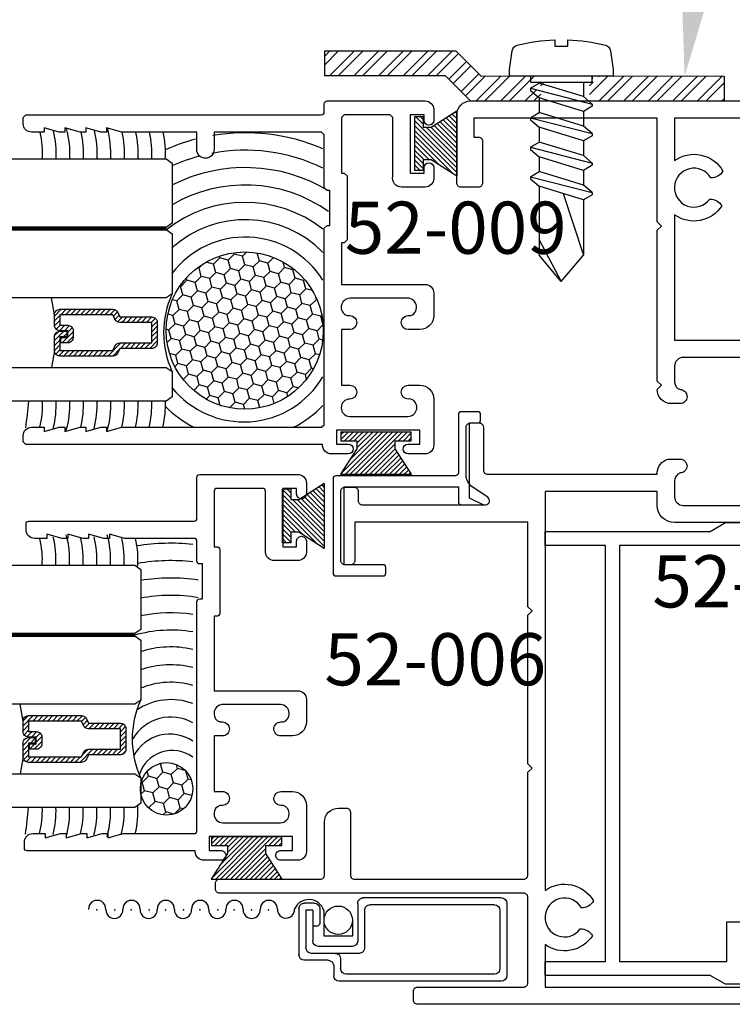
# Model space of a CAD drawing. Units: inches. Extents: x 21.1 to 37, y 544.2 to 564.6.
# Drawn here: x 30.4 to 33, y 547.5 to 551 of the extents above; entities that cross this region are included whole.
import ezdxf
from ezdxf import colors
from ezdxf.entities.mleader import LeaderData, LeaderLine
from ezdxf.math import Vec2, Vec3

# ---------------------------------------------------------------- set-up
doc = ezdxf.new("R2010")
doc.units = ezdxf.units.IN
doc.header["$LTSCALE"] = 0.25
doc.header["$MEASUREMENT"] = 0
doc.linetypes.add('HIDDEN2', pattern=[0.1875, 0.125, -0.0625])
for name, color, linetype in [('Arcadia-Hidden', 1, 'HIDDEN2'), ('Arcadia-Profile', 5, 'Continuous'), ('Arcadia-Shade', 8, 'Continuous'), ('Arcadia-Text', 3, 'Continuous')]:
    doc.layers.add(name, color=color, linetype=linetype)
doc.styles.get("Standard").update_dxf_attribs({"font": 'ARIALN.TTF'})

# ---------------------------------------------------------------- blocks, each defined once
blk = doc.blocks.new('MO-HAIR')
at = {"layer": 'Arcadia-Shade', "lineweight": -3}
h = blk.add_hatch(dxfattribs=at)
h.set_pattern_fill('ANSI31', color=256, scale=0.1, angle=90, style=0)
h.set_pattern_definition([(135, (31.84475, -51.785262), (-0.0088388348, -0.0088388348), [])])
h.paths.add_polyline_path([(0, 0), (0.0586, 0.0918), (0.0586, 0.1207), (0.0011, 0.1207), (0.0011, 0.1519), (0.2544, 0.1519), (0.2544, 0.1207), (0.1969, 0.1207), (0.1969, 0.0918), (0.2555, 0)])
at = {"layer": 'Arcadia-Profile'}
blk.add_lwpolyline([(0, 0), (0.0586, 0.0918), (0.0586, 0.1207), (0.0011, 0.1207), (0.0011, 0.1519), (0.2544, 0.1519), (0.2544, 0.1207), (0.1969, 0.1207), (0.1969, 0.0918), (0.2555, 0)], close=True, dxfattribs=at)
blk.add_lwpolyline([(0, 0), (0.0586, 0.0918), (0.0586, 0.1207), (0.0011, 0.1207), (0.0011, 0.1519), (0.2544, 0.1519), (0.2544, 0.1207), (0.1969, 0.1207), (0.1969, 0.0918), (0.2555, 0)], close=True, dxfattribs=at)
blk = doc.blocks.new('MO-HAIR_1')
at = {"layer": 'Arcadia-Shade', "lineweight": -3}
h = blk.add_hatch(dxfattribs=at)
h.set_pattern_fill('ANSI31', color=256, scale=0.1, angle=90, style=0)
h.set_pattern_definition([(135, (32.383478, -52.397123), (-0.0088388348, -0.0088388348), [])])
h.paths.add_polyline_path([(0.0204, 0.1519), (0.0204, 0.1207), (0.0586, 0.1207), (0.0586, 0.0918), (0, 0), (0.2335, 0), (0.1749, 0.0918), (0.1749, 0.1207), (0.213, 0.1207), (0.213, 0.1519)])
at = {"layer": 'Arcadia-Profile'}
for p, q in [((0.0204, 0.1207), (0.0204, 0.1519)), ((0.0204, 0.1519), (0.213, 0.1519)), ((0.0204, 0.1207), (0.0204, 0.1519)), ((0.0204, 0.1519), (0.213, 0.1519)), ((0.213, 0.1207), (0.213, 0.1519)), ((0.213, 0.1207), (0.213, 0.1519)), ((0.0204, 0.1207), (0.0586, 0.1207)), ((0.0204, 0.1207), (0.0586, 0.1207)), ((0.0586, 0.0918), (0.0586, 0.1207)), ((0.0586, 0.0918), (0.0586, 0.1207)), ((0.1749, 0.1207), (0.213, 0.1207)), ((0.1749, 0.0918), (0.1749, 0.1207)), ((0.1749, 0.1207), (0.213, 0.1207)), ((0.1749, 0.0918), (0.1749, 0.1207)), ((0, 0), (0.0586, 0.0918)), ((0, 0), (0.0586, 0.0918)), ((0.2335, 0), (0.1749, 0.0918)), ((0.2335, 0), (0.1749, 0.0918)), ((0, 0), (0.2335, 0)), ((0, 0), (0.2335, 0))]:
    blk.add_line(p, q, dxfattribs=at)
blk = doc.blocks.new('12X0_6PHTK')
at = {"layer": 'Arcadia-Profile'}
for p, q in [((0, 0.7394), (-0.0796, 0.6446)), ((-0.0796, 0.589), (0, 0.7394)), ((0, 0.7394), (0.0796, 0.6446)), ((-0.0796, 0.3967), (-0.0796, 0.6446)), ((0.0061, 0.4229), (0.0796, 0.6446)), ((0.0796, 0.4453), (0.0796, 0.6446)), ((0.0796, 0.4453), (-0.0796, 0.3967)), ((0.0796, 0.4453), (-0.0796, 0.3967)), ((0.1114, 0.4269), (0.0796, 0.4453)), ((0.1114, 0.419), (0.1114, 0.4269)), ((-0.1114, 0.362), (0.1114, 0.419)), ((-0.1114, 0.3699), (-0.0796, 0.3967)), ((0.0796, 0.3923), (-0.0796, 0.3436)), ((0.1114, 0.419), (0.0796, 0.3923)), ((0.0796, 0.3392), (0.0796, 0.3923)), ((-0.1114, 0.362), (-0.1114, 0.3699)), ((-0.1114, 0.362), (-0.0796, 0.3436)), ((-0.0796, 0.2906), (-0.0796, 0.3436)), ((0.0796, 0.3392), (-0.0796, 0.2906)), ((0.0796, 0.3392), (-0.0796, 0.2906)), ((0.1114, 0.3208), (0.0796, 0.3392)), ((0.1114, 0.3129), (0.1114, 0.3208)), ((-0.1114, 0.2559), (0.1114, 0.3129)), ((-0.1114, 0.2638), (-0.0796, 0.2906)), ((0.0796, 0.2862), (-0.0796, 0.2375)), ((0.1114, 0.3129), (0.0796, 0.2862)), ((0.0796, 0.2331), (0.0796, 0.2862)), ((-0.1114, 0.2559), (-0.1114, 0.2638)), ((-0.1114, 0.2559), (-0.0796, 0.2375)), ((-0.0796, 0.1844), (-0.0796, 0.2375)), ((0.0796, 0.2331), (-0.0796, 0.1844)), ((0.0796, 0.2331), (-0.0796, 0.1844)), ((0.1114, 0.2147), (0.0796, 0.2331)), ((0.1114, 0.2068), (0.1114, 0.2147)), ((-0.1114, 0.1498), (0.1114, 0.2068)), ((-0.1114, 0.1577), (-0.0796, 0.1844)), ((0.0796, 0.1801), (-0.0796, 0.1314)), ((0.1114, 0.2068), (0.0796, 0.1801)), ((0.0796, 0.127), (0.0796, 0.1801)), ((-0.1114, 0.1498), (-0.1114, 0.1577)), ((-0.1114, 0.1498), (-0.0796, 0.1314)), ((-0.0796, 0.0783), (-0.0796, 0.1314)), ((0.0796, 0.127), (-0.0796, 0.0783)), ((0.0796, 0.127), (-0.0796, 0.0783)), ((0.1114, 0.1086), (0.0796, 0.127)), ((0.1114, 0.1007), (0.1114, 0.1086)), ((-0.1114, 0.0437), (0.1114, 0.1007)), ((-0.1114, 0.0516), (-0.0796, 0.0783)), ((0.0796, 0.0739), (-0.0796, 0.0253)), ((0.1114, 0.1007), (0.0796, 0.0739)), ((0.0796, 0.0223), (0.0796, 0.0739)), ((-0.1114, 0.0437), (-0.1114, 0.0516)), ((-0.1114, 0.0437), (-0.0796, 0.0253)), ((-0.0796, 0.0253), (-0.0796, 0.0223)), ((0.1114, 0.002), (0.1114, 0.0099))]:
    blk.add_line(p, q, dxfattribs=at)
blk.add_lwpolyline([(-0.1586, -0.1112, 0.052061), (-0.0237, -0.1302), (-0.0237, -0.107), (0.0232, -0.107), (0.0232, -0.1302, 0.05228), (0.1586, -0.1112, 0.304678), (0.1768, -0.0911), (0.1866, -0.0232), (0.1866, 0), (-0.1866, 0), (-0.1866, -0.0232), (-0.1768, -0.0911, 0.304678)], format="xyb", close=True, dxfattribs=at)
blk.add_lwpolyline([(0.1114, 0.0223), (0.1114, 0), (-0.1114, 0), (-0.1114, 0.0223)], close=True, dxfattribs=at)
blk = doc.blocks.new('screen frame')
at = {"layer": 'Arcadia-Profile'}
for p, q in [((0.26, 0), (0, 0)), ((-0.02, -0.02), (-0.02, -0.6036)), ((0.235, -0.025), (0.025, -0.025)), ((0.28, -0.02), (0.28, -0.5171)), ((0.005, -0.045), (0.005, -0.5786)), ((0.255, -0.045), (0.255, -0.4921)), ((0.235, -0.5121), (0.1, -0.5121)), ((0.08, -0.5321), (0.08, -0.7036)), ((0.105, -0.5571), (0.105, -0.6786)), ((0.26, -0.5371), (0.125, -0.5371)), ((0.06, -0.5986), (0.025, -0.5986)), ((0.035, -0.6236), (0, -0.6236)), ((0.055, -0.6436), (0.055, -0.7286)), ((0.236, -0.6986), (0.125, -0.6986)), ((0.178, -0.6836), (0.178, -0.6986)), ((0.241, -0.6736), (0.188, -0.6736)), ((0.236, -0.6986), (0.236, -0.7236)), ((0.261, -0.6936), (0.261, -0.7286)), ((0.236, -0.7236), (0.1, -0.7236)), ((0.241, -0.7486), (0.075, -0.7486))]:
    blk.add_line(p, q, dxfattribs=at)
for centre, radius, start, end in [((0, -0.02), 0.02, 90, 180), ((0.26, -0.02), 0.02, 0, 90), ((0.025, -0.045), 0.02, 90, 180), ((0.235, -0.045), 0.02, 0, 90), ((0.235, -0.4921), 0.02, 270, 0), ((0.1, -0.5321), 0.02, 90, 180), ((0.26, -0.5171), 0.02, 270, 0), ((0.125, -0.5571), 0.02, 90, 180), ((0.025, -0.5786), 0.02, 180, 270), ((0.06, -0.6186), 0.02, 0, 90), ((0, -0.6036), 0.02, 180, 270), ((0.035, -0.6436), 0.02, 0, 90), ((0.1, -0.7036), 0.02, 180, 270), ((0.125, -0.6786), 0.02, 180, 270), ((0.188, -0.6836), 0.01, 90, 180), ((0.241, -0.6936), 0.02, 0, 90), ((0.075, -0.7286), 0.02, 180, 270), ((0.241, -0.7286), 0.02, 270, 0)]:
    blk.add_arc(centre, radius, start, end, dxfattribs=at)
blk = doc.blocks.new('*U32')
at = {"layer": 'Arcadia-Profile', "lineweight": -3}
h = blk.add_hatch(dxfattribs=at)
h.set_pattern_fill('ANSI31', color=256, scale=0.1, angle=90, style=0)
h.set_pattern_definition([(135, (3.917933, -12.572647), (-0.008838835, -0.008838835), [])])
edge = h.paths.add_edge_path()
edge.add_line((0.3567, -0.1825), (0.3567, -0.2065))
edge.add_arc((0.3764, -0.2065), 0.0197, 180, 270)
edge.add_line((0.3764, -0.2262), (0.4014, -0.2262))
edge.add_line((0.4014, -0.2262), (0.4014, -0.2065))
edge.add_line((0.4014, -0.2065), (0.3764, -0.2065))
edge.add_line((0.3764, -0.2065), (0.3764, -0.1825))
edge.add_line((0.3764, -0.1825), (0.4045, -0.1825))
edge.add_arc((0.4045, -0.1628), 0.0197, 270, 360)
edge.add_line((0.4242, -0.1628), (0.4242, -0.125))
edge.add_arc((0.4045, -0.125), 0.0197, 0, 90)
edge.add_line((0.4045, -0.1053), (0.214, -0.1053))
edge.add_arc((0.214, -0.125), 0.0197, 90, 155.4529)
edge.add_line((0.1961, -0.1168), (0.1888, -0.1328))
edge.add_line((0.1888, -0.1328), (0.0739, -0.1328))
edge.add_arc((0.0739, -0.1524), 0.0197, 90, 180)
edge.add_line((0.0542, -0.1524), (0.0542, -0.2265))
edge.add_arc((0.0739, -0.2265), 0.0197, 180, 270)
edge.add_line((0.0739, -0.2462), (0.1888, -0.2462))
edge.add_line((0.1888, -0.2462), (0.1961, -0.2621))
edge.add_arc((0.214, -0.2539), 0.0197, 204.5471, 270)
edge.add_line((0.214, -0.2736), (0.4045, -0.2736))
edge.add_arc((0.4045, -0.2539), 0.0197, 270, 360)
edge.add_line((0.4242, -0.2539), (0.4242, -0.2042))
edge.add_arc((0.4045, -0.2042), 0.0197, 360, 450)
edge.add_line((0.4045, -0.1845), (0.3803, -0.1845))
edge.add_line((0.3803, -0.1845), (0.3803, -0.2042))
edge.add_line((0.3803, -0.2042), (0.4045, -0.2042))
edge.add_line((0.4045, -0.2042), (0.4045, -0.2539))
edge.add_line((0.4045, -0.2539), (0.214, -0.2539))
edge.add_line((0.214, -0.2539), (0.2067, -0.238))
edge.add_arc((0.1888, -0.2462), 0.0197, 24.5471, 90)
edge.add_line((0.1888, -0.2265), (0.0739, -0.2265))
edge.add_line((0.0739, -0.2265), (0.0739, -0.1524))
edge.add_line((0.0739, -0.1524), (0.1888, -0.1524))
edge.add_arc((0.1888, -0.1328), 0.0197, 270, 335.4529)
edge.add_line((0.2067, -0.1409), (0.214, -0.125))
edge.add_line((0.214, -0.125), (0.4045, -0.125))
edge.add_line((0.4045, -0.125), (0.4045, -0.1628))
edge.add_line((0.4045, -0.1628), (0.3764, -0.1628))
edge.add_arc((0.3764, -0.1825), 0.0197, 90, 180)
at = {"layer": 'Arcadia-Hidden', "const_width": 0.0156}
blk.add_lwpolyline([(0.0221, 0.1855), (1.5948, 0.1855)], dxfattribs=at)
at = {"layer": 'Arcadia-Profile'}
for p, q in [((0.4242, -0.125), (0.4347, -0.0645)), ((0.1981, -0.2656), (0.2023, -0.2698)), ((0.4242, -0.2539), (0.4347, -0.3145))]:
    blk.add_line(p, q, dxfattribs=at)
at = {"layer": 'Arcadia-Profile', "lineweight": -3}
for points in [[(1.5948, 0.4355), (0.0221, 0.4355), (0, 0.4203), (0, 0.2047), (0.0221, 0.1895), (1.5948, 0.1895)], [(1.5948, 0.1816), (0.0221, 0.1816), (0, 0.1664), (0, -0.0492), (0.0221, -0.0645), (1.5948, -0.0645)], [(1.5948, -0.3145), (0.0221, -0.3145), (0, -0.3297), (0, -0.4203), (0.0221, -0.4355), (1.5948, -0.4355)]]:
    blk.add_lwpolyline(points, dxfattribs=at)
at = {"layer": 'Arcadia-Profile'}
blk.add_lwpolyline([(0.3567, -0.1825), (0.3567, -0.2065, 0.414214), (0.3764, -0.2262), (0.4014, -0.2262), (0.4014, -0.2065), (0.3764, -0.2065), (0.3764, -0.1825), (0.4045, -0.1825, 0.414214), (0.4242, -0.1628), (0.4242, -0.125, 0.414214), (0.4045, -0.1053), (0.214, -0.1053, 0.293619), (0.1961, -0.1168), (0.1888, -0.1328), (0.0739, -0.1328, 0.414214), (0.0542, -0.1524), (0.0542, -0.2265, 0.414214), (0.0739, -0.2462), (0.1888, -0.2462), (0.1961, -0.2621, 0.293619), (0.214, -0.2736), (0.4045, -0.2736, 0.414214), (0.4242, -0.2539), (0.4242, -0.2042, 0.414214), (0.4045, -0.1845), (0.3803, -0.1845), (0.3803, -0.2042), (0.4045, -0.2042), (0.4045, -0.2539), (0.214, -0.2539), (0.2067, -0.238, 0.293619), (0.1888, -0.2265), (0.0739, -0.2265), (0.0739, -0.1524), (0.1888, -0.1524, 0.293619), (0.2067, -0.1409), (0.214, -0.125), (0.4045, -0.125), (0.4045, -0.1628), (0.3764, -0.1628, 0.414214)], format="xyb", close=True, dxfattribs=at)
at = {"layer": 'Arcadia-Profile', "lineweight": -3}
blk.add_arc((-0.3107, -0.1895), 0.3409, 335.714, 24.286, dxfattribs=at)

msp = doc.modelspace()

# ---------------------------------------------------------------- hatches: boundary and pattern name
at = {"layer": 'Arcadia-Profile'}
h = msp.add_hatch(dxfattribs=at)
h.set_pattern_fill('STEEL', color=256, scale=0.5, style=0)
h.set_pattern_definition([(45, (-836.462587, -523.38156), (-0.0441941738, 0.0441941738), []), (45, (-836.462587, -523.35031), (-0.0441941738, 0.0441941738), [])])
h.paths.add_polyline_path([(32.44342, 550.80672), (32.47525, 550.80672), (32.47525, 550.82876), (32.92748, 550.8285), (32.92748, 550.7385), (32.46284, 550.73875), (32.44342, 550.75505)])
h.paths.add_polyline_path([(31.9252, 550.829), (31.48998, 550.829), (31.48998, 550.919), (31.96248, 550.919), (32.05248, 550.829), (32.25243, 550.82889), (32.25243, 550.80672), (32.28426, 550.80672), (32.28426, 550.80371), (32.25243, 550.78533), (32.25243, 550.77737), (32.28426, 550.75066), (32.28426, 550.73885), (32.0152, 550.739)])
at = {"layer": 'Arcadia-Shade', "lineweight": -3}
h = msp.add_hatch(dxfattribs=at)
h.set_pattern_fill('HONEY', color=256, scale=0.25, angle=45, style=0)
h.paths.add_polyline_path([(31.48362, 549.93962, 0.9536167), (30.91899, 549.9128, 0.9536167), (31.48362, 549.88597)])
h = msp.add_hatch(dxfattribs=at)
h.set_pattern_fill('HONEY', color=256, scale=0.25, angle=45, style=0)
h.paths.add_polyline_path([(30.82698, 548.25128), (30.82698, 548.27686, -0.9342108), (31.01477, 548.26407, -0.9342108)])

# ---------------------------------------------------------------- linework, layer by layer
at = {"layer": 'Arcadia-Profile', "lineweight": -3}
msp.add_line((30.80488, 548.81484), (30.80488, 548.82265), dxfattribs=at)
at = {"layer": 'Arcadia-Profile'}
for p, q in [((31.48683, 547.82658), (31.48683, 547.73539)), ((31.59077, 547.73539), (31.59077, 547.79684)), ((31.48683, 547.73539), (31.59077, 547.73539))]:
    msp.add_line(p, q, dxfattribs=at)
msp.add_lwpolyline([(32.0152, 550.739), (31.9252, 550.829), (31.48998, 550.829), (31.48998, 550.919), (31.96248, 550.919), (32.05248, 550.829), (32.92748, 550.8285), (32.92748, 550.7385)], close=True, dxfattribs=at)
for points in [[(30.41435, 550.689), (31.47768, 550.689, 0.4007837), (31.48835, 550.69919), (31.48835, 550.729, -0.4142136), (31.49835, 550.739), (31.85135, 550.739, -0.4142136), (31.88235, 550.708), (31.88235, 550.669, -1), (31.84735, 550.669), (31.84735, 550.689), (31.79735, 550.689), (31.79735, 550.479), (31.84735, 550.479), (31.84735, 550.499, -1), (31.88235, 550.499), (31.88235, 550.46, -0.4142136), (31.85135, 550.429), (31.76635, 550.429, -0.4871564), (31.73535, 550.4686), (31.73535, 550.679), (31.72535, 550.689), (31.56035, 550.689), (31.55035, 550.679), (31.55035, 550.479), (31.56035, 550.479), (31.57035, 550.469), (31.57035, 550.239), (31.56035, 550.229), (31.55035, 550.229), (31.55035, 550.079), (31.85135, 550.079, -0.4142136), (31.88235, 550.048), (31.88235, 549.9665, -0.4142136), (31.83235, 549.9165), (31.79035, 549.9165, -1), (31.79035, 549.9665), (31.80035, 549.9665, 0.9044149), (31.78162, 550.029), (31.58135, 550.029, 0.8393699), (31.57035, 549.9665), (31.58035, 549.9665, -1), (31.58035, 549.9165), (31.55035, 549.9165), (31.55035, 549.7165), (31.58035, 549.7165, -1), (31.58035, 549.66647, 1), (31.58035, 549.60397), (31.78935, 549.60397, 0.8393699), (31.80035, 549.66647, 0.176), (31.79035, 549.66647, -0.9988467), (31.79032, 549.7165), (31.83235, 549.7165, -0.4142136), (31.88235, 549.6665), (31.88235, 549.5, -0.4142136), (31.85135, 549.469), (31.78985, 549.469, -1), (31.78985, 549.504), (31.83235, 549.504), (31.83235, 549.554), (31.53235, 549.554), (31.53235, 549.504), (31.57485, 549.504, -1), (31.57485, 549.469), (31.51335, 549.469, -0.4414961), (31.48235, 549.503), (30.41435, 549.503), (30.40435, 549.513), (30.40435, 549.535, -0.4142136), (30.43435, 549.565), (30.47935, 549.565), (30.47935, 549.55), (30.53435, 549.565), (30.55435, 549.565), (30.55435, 549.55), (30.60935, 549.565), (30.62935, 549.565), (30.62935, 549.55), (30.68435, 549.565), (30.70435, 549.565), (30.70435, 549.55), (30.75935, 549.565), (31.47835, 549.565), (31.48835, 549.574), (31.48835, 550.281), (31.49835, 550.291), (31.50835, 550.291), (31.50835, 550.417), (31.49835, 550.417), (31.48835, 550.42736), (31.48835, 550.61719), (31.47835, 550.627), (31.09135, 550.627), (31.09135, 550.564, -1), (31.02935, 550.564), (31.02935, 550.627), (30.75935, 550.627), (30.70435, 550.642), (30.70435, 550.627), (30.68435, 550.627), (30.62935, 550.642), (30.62935, 550.627), (30.60935, 550.627), (30.55435, 550.642), (30.55435, 550.627), (30.53435, 550.627), (30.47935, 550.642), (30.47935, 550.627), (30.43435, 550.627, -0.4142136), (30.40435, 550.657), (30.40435, 550.679), (30.41435, 550.689)], [(31.971, 549.35034), (31.971, 549.29634, 0.4142136), (31.981, 549.28634), (32.06079, 549.28634), (32.011, 549.3104), (32.011, 549.58076), (32.041, 549.58076, 0.4142136), (32.051, 549.59076), (32.051, 549.61076, 0.4142136), (32.041, 549.62076), (31.981, 549.62076, 0.4142136), (31.971, 549.61076), (31.971, 549.40034, -0.4142136), (31.961, 549.39034), (31.53, 549.39034, 0.4142136), (31.52, 549.38034), (31.52, 549.04034, 0.4142136), (31.53, 549.03034), (31.7, 549.03034, 0.4142136), (31.71, 549.04034), (31.71, 549.06034, 0.4142136), (31.7, 549.07034), (31.56, 549.07034), (31.56, 549.35034)]]:
    msp.add_lwpolyline(points, format="xyb", close=True, dxfattribs=at)
for points in [[(33.0042, 549.816), (32.7802, 549.816, 0.4142136), (32.7492, 549.785), (32.7492, 549.72693, 0.2858024), (32.76907, 549.70086, -0.420117), (32.7942, 549.675, -0.4142136), (32.7692, 549.65), (32.7372, 549.65, -0.4199517), (32.6872, 549.701), (32.7022, 549.716), (32.6872, 549.731), (32.6872, 550.274), (32.7022, 550.289), (32.6872, 550.304), (32.6872, 550.677), (32.0272, 550.677), (32.0272, 550.609), (32.0432, 550.609, -0.4142136), (32.0582, 550.594), (32.0582, 550.444, -0.4142136), (32.0432, 550.429), (31.9802, 550.429, -0.4142136), (31.9652, 550.444), (31.9652, 550.689, -0.4142136), (32.0152, 550.739), (33.1062, 550.739, -0.4142136)], [(33.0812, 550.677), (32.7492, 550.677), (32.7492, 550.52447, -0.4442139), (32.92363, 550.4865, -0.2691593), (32.87982, 550.462, 3.3843873), (32.87595, 550.38601, -0.2691593), (32.91975, 550.36151, -0.4276054), (32.7492, 550.32953), (32.7492, 549.878), (33.0502, 549.878, -0.4142136)], [(33.0362, 547.489), (31.8242, 547.489, -0.4142136), (31.8092, 547.504), (31.8092, 547.536, -0.4142136), (31.8242, 547.551), (32.2062, 547.551, 0.4142136), (32.2212, 547.566), (32.2212, 547.874, 0.4142136), (32.2062, 547.889), (31.1112, 547.889, -0.4142136), (31.0962, 547.904), (31.0962, 547.924, -0.4142136), (31.1112, 547.939), (31.4742, 547.939, 0.4142136), (31.4892, 547.954), (31.4892, 548.145, -0.4142136), (31.5392, 548.195), (31.5672, 548.195, -0.4142136), (31.5822, 548.18), (31.5822, 547.954, 0.4142136), (31.5972, 547.939), (32.2062, 547.939, 0.4142136), (32.2212, 547.954), (32.2212, 548.324), (32.2362, 548.339), (32.2212, 548.354), (32.2212, 548.889), (32.2362, 548.904), (32.2212, 548.919), (32.2212, 549.224), (31.5982, 549.224), (31.5982, 549.085, -0.4142136), (31.5832, 549.07), (31.5632, 549.07, -0.4142136), (31.5482, 549.085), (31.5482, 549.335, -0.4142136), (31.5632, 549.35), (31.5952, 549.35, -0.4142136), (31.6102, 549.335), (31.6102, 549.301, 0.4142136), (31.6252, 549.286), (32.06822, 549.286, 0.7399611), (32.07661, 549.31344), (32.02124, 549.35078, -0.249328), (31.9992, 549.39223), (31.9992, 549.56542, -0.4142136), (32.0142, 549.58042), (32.0462, 549.58042, -0.4142136), (32.0612, 549.56542), (32.0612, 549.411, 0.4142136), (32.0762, 549.396), (32.6872, 549.396), (32.6872, 549.40108, -0.3544919), (32.72687, 549.45), (32.77558, 549.45, -0.3404789), (32.7942, 549.42583, -0.4142136), (32.7692, 549.40083, 0.3128096), (32.7492, 549.37168), (32.7492, 549.315, 0.4142136), (32.7802, 549.284), (32.9882, 549.284, 0.4142136)], [(31.12276, 548.56718, 0.4142136), (31.09176, 548.53618), (31.09176, 548.53367, 0.3113961), (31.11176, 548.50468), (31.12176, 548.50468, -0.4142136), (31.14676, 548.47968), (31.14676, 548.47968, -0.4142136), (31.12176, 548.45468), (31.09176, 548.45468), (31.09176, 548.25468), (31.12176, 548.25468, -0.4142136), (31.14676, 548.22968), (31.14676, 548.22965, -0.4142136), (31.12176, 548.20465), (31.11176, 548.20465, 0.3113961), (31.09176, 548.17566), (31.09176, 548.17315, 0.4142136), (31.12276, 548.14215), (31.33076, 548.14215, 0.4142136), (31.36176, 548.17315), (31.36176, 548.17566, 0.3113961), (31.34176, 548.20465), (31.33176, 548.20465, -0.4143885), (31.30676, 548.22967, -0.4140384), (31.33173, 548.25468), (31.37376, 548.25468, -0.4142136), (31.42376, 548.20468), (31.42376, 548.09218), (31.42376, 548.03818, -0.4142136), (31.39276, 548.00718), (31.37376, 548.00718), (31.33126, 548.00718, -0.4142136), (31.31376, 548.02468), (31.31376, 548.02468, -0.4142136), (31.33126, 548.04218), (31.37376, 548.04218), (31.37376, 548.09218), (31.07376, 548.09218), (31.07376, 548.04218), (31.11626, 548.04218, -0.4142136), (31.13376, 548.02468), (31.13376, 548.02468, -0.4142136), (31.11626, 548.00718), (31.07376, 548.00718), (31.05476, 548.00718, -0.4142136), (31.02376, 548.03818), (31.02376, 548.04118), (30.41876, 548.04118, -0.4142136), (30.40876, 548.05118), (30.40876, 548.07318, -0.4142136), (30.43876, 548.10318), (30.48376, 548.10318), (30.48376, 548.08818), (30.53876, 548.10318), (30.55876, 548.10318), (30.55876, 548.08818), (30.61376, 548.10318), (30.63376, 548.10318), (30.63376, 548.08818), (30.68876, 548.10318), (30.70876, 548.10318), (30.70876, 548.08818), (30.76376, 548.10318), (31.01976, 548.10318, 0.4142136), (31.02976, 548.11318), (31.02976, 548.93718, -0.4142136), (31.03976, 548.94718), (31.04976, 548.94718), (31.04976, 549.07318), (31.03976, 549.07318, -0.4142136), (31.02976, 549.08318), (31.02976, 549.15518, 0.4142136), (31.01976, 549.16518), (30.76976, 549.16518), (30.71476, 549.18018), (30.71476, 549.16518), (30.69476, 549.16518), (30.63976, 549.18018), (30.63976, 549.16518), (30.61976, 549.16518), (30.56476, 549.18018), (30.56476, 549.16518), (30.54476, 549.16518), (30.48976, 549.18018), (30.48976, 549.16518), (30.44476, 549.16518, -0.4142136), (30.41476, 549.19518), (30.41476, 549.21718, -0.4142136), (30.42476, 549.22718), (31.01976, 549.22718, 0.4142136), (31.02976, 549.23718), (31.02976, 549.38518, -0.4142136), (31.03976, 549.39518), (31.39276, 549.39518, -0.4142136), (31.42376, 549.36418), (31.42376, 549.32518, -0.4142136), (31.40626, 549.30768), (31.40626, 549.30768, -0.4142136), (31.38876, 549.32518), (31.38876, 549.34518), (31.33876, 549.34518), (31.33876, 549.13518), (31.38876, 549.13518), (31.38876, 549.15518, -0.4142136), (31.40626, 549.17268, -0.4142136), (31.42376, 549.15518), (31.42376, 549.11618, -0.4142136), (31.39276, 549.08518), (31.30776, 549.08518, -0.4142136), (31.27676, 549.11618), (31.27676, 549.33518, 0.4142136), (31.26676, 549.34518), (31.10176, 549.34518, 0.4142136), (31.09176, 549.33518), (31.09176, 549.13518), (31.10176, 549.13518, -0.4142136), (31.11176, 549.12518), (31.11176, 548.89518, -0.4142136), (31.10176, 548.88518), (31.09176, 548.88518), (31.09176, 548.61718), (31.39276, 548.61718, -0.4142136), (31.42376, 548.58618), (31.42376, 548.50468, -0.4142136), (31.37376, 548.45468), (31.33176, 548.45468, -0.4142136), (31.30676, 548.47968), (31.30676, 548.47968, -0.4142136), (31.33176, 548.50468), (31.34176, 548.50468, 0.3113961), (31.36176, 548.53367), (31.36176, 548.53618, 0.4142136), (31.33076, 548.56718), (31.11976, 548.56718)], [(32.9962, 549.222), (32.7492, 549.222, -0.4142116), (32.6872, 549.284), (32.6872, 549.334), (32.2832, 549.334), (32.2832, 547.89878, -0.4442139), (32.45763, 547.86081, -0.2691593), (32.41382, 547.83631, 3.3843873), (32.40995, 547.76032, -0.2691593), (32.45375, 547.73582, -0.4276054), (32.2832, 547.70384), (32.2832, 547.551), (32.9962, 547.551)]]:
    msp.add_lwpolyline(points, format="xyb", dxfattribs=at)
for points in [[(32.9872, 547.561), (32.9332, 547.561), (32.87778, 547.593), (32.2832, 547.593), (32.2832, 547.643), (32.5012, 547.643), (32.5012, 549.14), (32.2832, 549.14), (32.2832, 549.19), (32.87778, 549.19), (32.9332, 549.222), (32.9872, 549.222)], [(33.3102, 549.14), (32.5512, 549.14), (32.5512, 547.643), (32.9372, 547.643), (32.9372, 547.786), (33.3352, 547.786)]]:
    msp.add_lwpolyline(points, dxfattribs=at)
at = {"layer": 'Arcadia-Profile', "lineweight": -3}
for centre, radius in [((31.20194, 549.9128), 0.28295), ((30.92044, 548.26407), 0.09433)]:
    msp.add_circle(centre, radius, dxfattribs=at)
at = {"layer": 'Arcadia-Profile'}
msp.add_circle((31.53854, 547.79145), 0.05113, dxfattribs=at)
at = {"layer": 'Arcadia-Profile', "lineweight": -3}
for centre, radius, start, end in [((30.1416, 550.5506), 0.33239, 356.54394, 13.28848), ((28.92441, 549.7836), 1.50522, 351.56744, 355.26969), ((31.19838, 549.91621), 0.39443, 297.07395, 316.3157), ((30.14089, 549.08878), 0.33239, 356.54394, 13.28848), ((28.9237, 548.32178), 1.50522, 351.56744, 355.26969)]:
    msp.add_arc(centre, radius, start, end, dxfattribs=at)
at = {"layer": 'Arcadia-Profile'}
for centre, radius, start, end in [((30.67092, 547.83211), 0.03093, 356.83056, 183.16944), ((30.79444, 547.83211), 0.03093, 356.83056, 183.16944), ((30.91797, 547.83211), 0.03093, 356.83056, 183.16944), ((31.04149, 547.83211), 0.03093, 356.83056, 183.16944), ((31.16501, 547.83211), 0.03093, 356.83056, 183.16944), ((31.28853, 547.83211), 0.03093, 356.83056, 183.16944), ((31.43297, 547.8089), 0.05669, 18.17321, 156.00989), ((30.73268, 547.82869), 0.03093, 176.83056, 3.16944), ((30.85621, 547.82869), 0.03093, 176.83056, 3.16944), ((30.97973, 547.82869), 0.03093, 176.83056, 3.16944), ((31.10325, 547.82869), 0.03093, 176.83056, 3.16944), ((31.22677, 547.82869), 0.03093, 176.83056, 3.16944), ((31.3503, 547.83024), 0.03093, 176.83056, 3.16944)]:
    msp.add_arc(centre, radius, start, end, dxfattribs=at)
for p in [(30.66981, 547.82885), (30.73428, 547.82885), (30.79333, 547.82885), (30.8578, 547.82885), (30.91685, 547.82885), (30.98132, 547.82885), (31.04038, 547.82885), (31.10485, 547.82885), (31.1639, 547.82885), (31.22665, 547.82885), (31.28791, 547.82885)]:
    msp.add_point(p, dxfattribs=at)
at = {"layer": 'Arcadia-Shade', "lineweight": -3}
for centre, radius, start, end in [((30.19079, 550.5506), 0.33239, 356.54394, 14.12808), ((30.23997, 550.5506), 0.33239, 356.54394, 15.48086), ((30.28916, 550.5506), 0.33239, 356.54394, 13.28848), ((30.33835, 550.5506), 0.33239, 356.54394, 14.25528), ((30.38753, 550.5506), 0.33239, 356.54394, 15.60982), ((30.43672, 550.5506), 0.33239, 356.54394, 13.28848), ((30.4859, 550.5506), 0.33239, 356.54394, 13.28848), ((30.53509, 550.5506), 0.33239, 356.54394, 13.28848), ((30.58428, 550.5506), 0.33239, 356.54394, 13.28848), ((31.20349, 549.91877), 0.70543, 66.60278, 99.53645), ((31.20349, 549.91877), 0.70543, 104.68856, 114.01244), ((31.20349, 549.91877), 0.64293, 64.16976, 100.75836), ((31.20349, 549.91877), 0.64293, 105.05772, 114.20663), ((31.20349, 549.91877), 0.58043, 58.86342, 117.01219), ((31.20349, 549.91877), 0.51793, 54.5862, 120.5964), ((31.20349, 549.91877), 0.45543, 52.04179, 128.50647), ((31.20349, 549.91877), 0.39293, 44.52673, 132.13721), ((31.20349, 549.91877), 0.33043, 32.02989, 142.92143), ((31.19838, 549.91621), 0.33193, 218.84743, 329.24051), ((30.1416, 549.6456), 0.33239, 345.96643, 2.39171), ((30.19079, 549.6456), 0.33239, 345.38142, 2.39171), ((30.23997, 549.6456), 0.33239, 344.0218, 2.39171), ((30.28916, 549.6456), 0.33239, 345.96643, 2.39171), ((30.33835, 549.6456), 0.33239, 345.25359, 2.39171), ((30.38753, 549.6456), 0.33239, 343.89217, 2.39171), ((30.43672, 549.6456), 0.33239, 345.96643, 2.39171), ((30.4859, 549.6456), 0.33239, 345.96643, 2.39136), ((30.53509, 549.6456), 0.33239, 345.96643, 2.39171), ((30.58428, 549.6456), 0.33239, 345.96643, 2.39136), ((31.19838, 549.91621), 0.39443, 224.40929, 242.92605), ((30.19008, 549.08878), 0.33239, 356.54394, 14.12808), ((30.23926, 549.08878), 0.33239, 356.54394, 15.48086), ((30.33763, 549.08878), 0.33239, 356.54394, 14.25528), ((30.38682, 549.08878), 0.33239, 356.54394, 15.60982), ((30.28845, 549.08878), 0.33239, 356.54394, 13.28848), ((30.43601, 549.08878), 0.33239, 356.54394, 13.28848), ((30.48519, 549.08878), 0.33239, 355.1734, 13.28848), ((30.93598, 548.36515), 0.78254, 84.22213, 98.97527), ((30.93598, 548.36515), 0.72004, 83.69649, 99.48641), ((30.93598, 548.36515), 0.65754, 81.35995, 99.5419), ((30.93598, 548.36515), 0.59504, 80.44435, 100.55505), ((30.93598, 548.36515), 0.53254, 81.49288, 101.81068), ((30.93598, 548.36515), 0.47004, 80.35155, 106.19539), ((30.93598, 548.42975), 0.34504, 76.80177, 108.41538), ((30.93598, 548.36515), 0.34504, 76.80177, 108.41538), ((30.93598, 548.36515), 0.28254, 73.8098, 112.6924), ((30.93598, 548.36515), 0.22004, 69.02109, 123.97011), ((30.93598, 548.36515), 0.15754, 59.99601, 150.02376), ((30.93208, 548.31468), 0.1464, 55.61453, 152.38942), ((30.94071, 548.27876), 0.1236, 53.19123, 163.28296), ((30.14089, 548.18378), 0.33239, 345.96643, 2.39171), ((30.19008, 548.18378), 0.33239, 345.38142, 2.39171), ((30.23926, 548.18378), 0.33239, 344.0218, 2.39171), ((30.28845, 548.18378), 0.33239, 345.96643, 2.39171), ((30.33763, 548.18378), 0.33239, 345.25359, 2.39171), ((30.38682, 548.18378), 0.33239, 343.89217, 2.39171), ((30.43601, 548.18378), 0.33239, 345.96643, 2.39171), ((30.48519, 548.18378), 0.33239, 345.96643, 3.81295)]:
    msp.add_arc(centre, radius, start, end, dxfattribs=at)

# ---------------------------------------------------------------- block references
at = {"lineweight": -3, "xscale": -1}
for p in [(30.94122, 550.09477), (30.82804, 548.63295)]:
    msp.add_blockref('*U32', p, dxfattribs=at)
at = {"layer": 'Arcadia-Profile', "xscale": -1, "rotation": 180}
msp.add_blockref('12X0_6PHTK', (32.34167, 550.8285), dxfattribs=at)
at = {"layer": 'Arcadia-Profile', "lineweight": -3, "xscale": -1}
for name, p, rotation in [('MO-HAIR_1', (31.9652, 550.70228), 90), ('MO-HAIR_1', (31.48816, 549.36243), 90), ('screen frame', (32.1458, 547.59225), 270)]:
    msp.add_blockref(name, p, dxfattribs=dict(at, rotation=rotation))
for p in [(31.80256, 549.396), (31.33685, 547.93934)]:
    msp.add_blockref('MO-HAIR', p, dxfattribs=at)

# ---------------------------------------------------------------- texts
at = {"layer": 'Arcadia-Text', "lineweight": -3}
for s, p in [('52-009', (31.56213, 550.18923)), ('52-012', (32.66964, 548.9169)), ('52-006', (31.4887, 548.63652))]:
    msp.add_text(s, height=0.1875, dxfattribs=at).set_placement(p)

# ---------------------------------------------------------------- leaders
ml = msp.add_multileader_mtext('Standard', dxfattribs=at)
ml.set_content('\\A1;Blast Strip\\PW/#12 S.M.S {\\H0.7x;\\S3/4;}" Long', color=256)
ml.set_leader_properties()
ml.build(insert=Vec2(0, 0))
ml.multileader.update_dxf_attribs({"dogleg_length": 0.36, "arrow_head_size": 0.24})
ctx = ml.context
ctx.base_point, ctx.char_height, ctx.arrow_head_size, ctx.landing_gap_size, ctx.plane_origin = Vec3(33.414, 552.69649), 0.18, 0.24, 0.18, Vec3(36.36115, 552.12617)
notes = []
notes.append((ctx, [(1, (1, 1, 0), (33.0297, 552.69649), (1, 0), 0.3843, [(0, [(32.78547, 550.82849)], 0, [])])]))
ctx.mtext.insert, ctx.mtext.flow_direction = Vec3(33.594, 552.81294), 5
for ctx, leaders in notes:
    for number, flags, end, landing, length, lines in leaders:
        leader = LeaderData()
        leader.index, (leader.has_last_leader_line, leader.has_dogleg_vector, leader.attachment_direction) = number, flags
        leader.last_leader_point, leader.dogleg_vector, leader.dogleg_length = Vec3(end), Vec3(landing), length
        for number, points, colour, breaks in lines:
            line = LeaderLine()
            line.index, line.vertices, line.color, line.breaks = number, Vec3.list(points), colors.encode_raw_color(colour), breaks
            leader.lines.append(line)
        ctx.leaders.append(leader)

doc.saveas('drawing.dxf')
